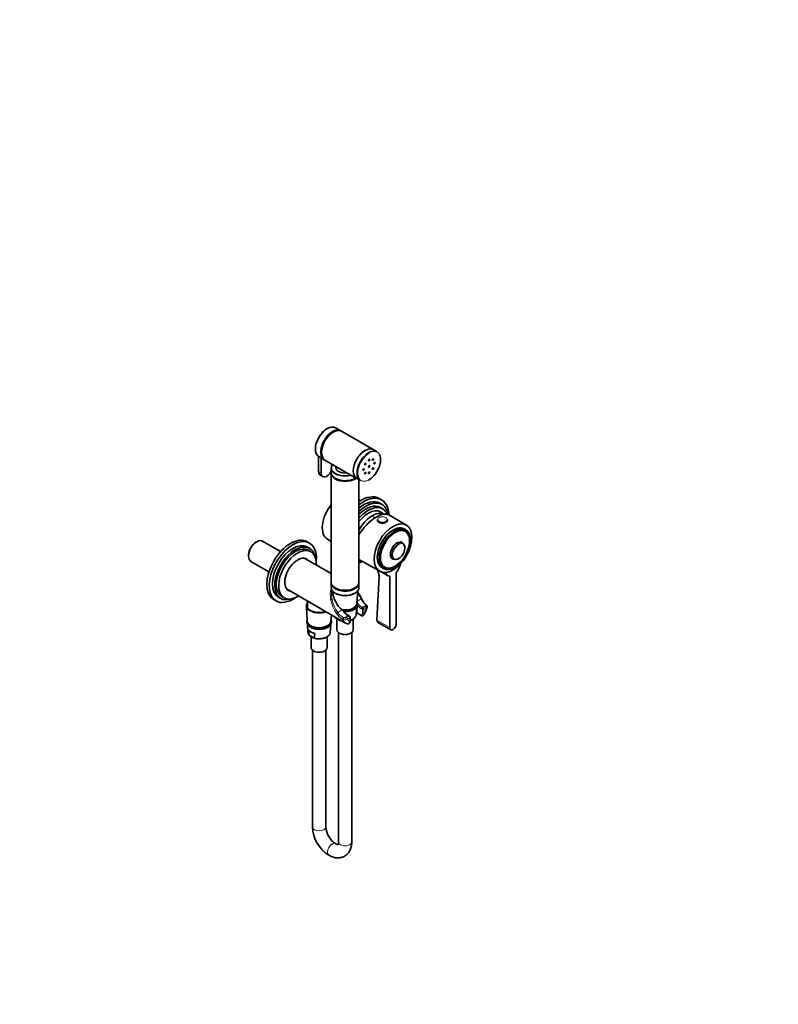
# Model space of a CAD drawing. Units: millimetres. Extents: x 0 to 1478, y 0 to 1758.
# Drawn here: x 795 to 1478, y 0 to 885 of the extents above; entities that cross this region are included whole.
import ezdxf
from ezdxf import colors
from ezdxf.entities.mleader import LeaderData, LeaderLine
from ezdxf.math import Vec2, Vec3

# ---------------------------------------------------------------- set-up
doc = ezdxf.new("R2010")
doc.units = ezdxf.units.MM
doc.layers.add('DV6_Défaut', color=7, linetype='Continuous')
doc.layers.add('Défaut', color=7, linetype='Continuous')

# ---------------------------------------------------------------- blocks, each defined once
blk = doc.blocks.new('_DOT')
at = {"color": 0}
blk.add_line((0, 0), (-1, 0), dxfattribs=at)
at = {"color": 0, "const_width": 0.333}
blk.add_lwpolyline([(-0.1665, 0, 1), (0.1665, 0, 1)], format="xyb", close=True, dxfattribs=at)
blk = doc.blocks.new('SE5')
at = {"layer": 'DV6_Défaut', "color": 7, "linetype": 'Continuous', "lineweight": 35}
for p, q in [((1084.39, 515.72), (1079.65, 518.46)), ((1113.52, 498.9), (1085.09, 515.31)), ((1117.05, 496.86), (1113.73, 498.78)), ((1064.44, 492.6), (1064.44, 479.15)), ((1064.65, 492.48), (1069.39, 489.74)), ((1066.56, 477.93), (1066.56, 491.37)), ((1070.09, 489.33), (1098.52, 472.92)), ((1075.7, 482.32), (1075.7, 478.08)), ((1079.95, 483.64), (1079.95, 482.48)), ((1065.97, 475.76), (1068.09, 474.54)), ((1075.7, 477.5), (1075.7, 379.52)), ((1098.73, 472.8), (1102.05, 470.88)), ((1100.7, 379.52), (1100.7, 471.66)), ((1102.22, 452.93), (1100.7, 453.81)), ((1121.07, 453.6), (1118.95, 454.82)), ((1123.24, 440.8), (1118.63, 443.46)), ((1121.44, 449.34), (1119.32, 450.57)), ((1122.06, 445.52), (1119.94, 446.74)), ((1117.29, 435.82), (1117.29, 435.25)), ((1126.29, 435.25), (1126.29, 435.82)), ((1143.33, 430.93), (1127.43, 440.11)), ((1142.89, 426.56), (1141.33, 427.46)), ((1142.37, 425.42), (1141.56, 425.89)), ((1030.24, 407.12), (1014.03, 416.48)), ((1072.35, 418.21), (1075.7, 416.28)), ((1008.79, 415.96), (1007.94, 415.47)), ((1056.18, 414.69), (1054.06, 415.91)), ((1056.3, 410), (1054.18, 411.22)), ((1057.42, 407.04), (1055.3, 408.27)), ((1141, 413.69), (1140.05, 414.73)), ((1001.38, 404.11), (1001.38, 403.13)), ((1075.7, 387.25), (1052, 400.93)), ((1100.7, 400.11), (1119.33, 389.36)), ((1131.72, 400.3), (1133.09, 400)), ((1003.55, 398.33), (1019.76, 388.97)), ((1121.33, 392.82), (1122.89, 391.92)), ((1122.81, 393.41), (1123.62, 392.95)), ((1116.85, 345.43), (1118.77, 385.09)), ((1121.14, 388.59), (1126.33, 385.59)), ((1128.5, 385.13), (1128.5, 338.7)), ((1134.16, 341.96), (1134.16, 388.4)), ((1036, 373.22), (1088.68, 342.8)), ((1075.7, 378.71), (1075.7, 374.79)), ((1098.84, 360.53), (1099.54, 371.87)), ((1100.7, 374.79), (1100.7, 378.71)), ((1024.06, 363.95), (1026.18, 362.73)), ((1028.18, 366.19), (1030.3, 364.97)), ((1031.3, 366.7), (1033.42, 365.47)), ((1053.4, 358.04), (1054.22, 344.6)), ((1054.41, 362.59), (1054.41, 356.25)), ((1085.5, 354.58), (1086.19, 354.06)), ((1098.22, 350.31), (1098.68, 357.92)), ((1075.51, 344.6), (1075.85, 350.21)), ((1079.22, 347.94), (1079.18, 348.29)), ((1083.67, 345.25), (1079.29, 347.78)), ((1080.9, 346.45), (1080.9, 336.66)), ((1083.78, 345.63), (1083.74, 345.33)), ((1092.23, 348.95), (1091.27, 349.51)), ((1092.73, 344.51), (1092.73, 348.09)), ((1095.5, 336.66), (1095.5, 346.41)), ((1098.72, 351.88), (1102.55, 349.67)), ((1054.38, 341.98), (1054.85, 334.39)), ((1055.89, 332.02), (1055.35, 336.7)), ((1074.88, 334.39), (1075.35, 342)), ((1117.52, 343.68), (1129.33, 336.87)), ((1060.34, 329.33), (1055.95, 331.86)), ((1057.56, 330.53), (1057.56, 320.73)), ((1060.95, 333.47), (1060.41, 329.41)), ((1072.16, 320.73), (1072.16, 330.49)), ((1082.2, 334.26), (1082.2, 145.96)), ((1094.2, 145.96), (1094.2, 334.26)), ((1058.86, 318.33), (1058.86, 159.44)), ((1070.86, 159.44), (1070.86, 318.33)), ((1079.57, 144.44), (1079.5, 144.48)), ((1073.5, 134.09), (1073.57, 134.05))]:
    blk.add_line(p, q, dxfattribs=at)
at = {"layer": 'DV6_Défaut', "color": 7, "linetype": 'Continuous', "lineweight": 18}
for p, q in [((1066.56, 477.93), (1064.44, 479.15)), ((1102.67, 364.49), (1098.95, 362.35)), ((1085.5, 354.58), (1081.61, 352.33)), ((1103.76, 355.03), (1102.8, 355.58)), ((1107.06, 358.86), (1103.5, 356.81)), ((1103.5, 356.81), (1104.46, 356.25)), ((1103.76, 351.45), (1103.76, 355.03)), ((1104.46, 356.25), (1106.58, 357.48)), ((1107.29, 356.25), (1105.17, 355.03)), ((1105.17, 355.03), (1105.17, 351.45)), ((1107.06, 358.86), (1106.73, 359.16)), ((1086.81, 345.83), (1086.01, 346.16)), ((1086.72, 347.61), (1087.22, 347.4)), ((1090.77, 349.46), (1087.22, 347.4)), ((1089.61, 347.68), (1091.73, 348.9)), ((1092.44, 347.68), (1090.32, 346.45)), ((1091.73, 348.9), (1090.77, 349.46)), ((1092.44, 344.1), (1092.44, 347.68)), ((1098.79, 352.18), (1102.34, 350.13)), ((1128.5, 338.7), (1116.85, 345.43))]:
    blk.add_line(p, q, dxfattribs=at)
at = {"layer": 'DV6_Défaut', "color": 7, "linetype": 'Continuous', "lineweight": 35}
for centre, radius, start, end in [((1108.67, 384.96), 10.11, 0.74394, 35.27024), ((1071.11, 349.19), 35.49, 25.80521, 36.99938), ((1114.93, 369.48), 12.8, 202.18566, 233.17705), ((-5287.96, 594.03), 6391.32, 357.831437, 357.891448), ((1084.96, 363.5), 24.08, 326.50938, 344.58255), ((1106.44, 357.72), 1.67, 34.34674, 61.56704), ((1106.71, 357.58), 1.54, 341.57473, 44.44317), ((1081.93, 350.42), 3.72, 210.9338, 222.86732), ((1079.63, 348.02), 0.417, 190.94989, 215.20791), ((1083.64, 345.35), 0.101, 288.0357, 351.9836), ((1098.34, 361.11), 13.59, 216.72948, 238.64342), ((1091.73, 348.09), 1, 0, 60), ((1103.56, 351.09), 1.72, 234.3483, 329.28305), ((1087.92, 358.85), 14.3, 253.5242, 258.86443), ((1092.25, 348.68), 6.85, 239.42986, 254.19351), ((1058.6, 334.5), 3.72, 180.76267, 222.86732), ((1056.3, 332.1), 0.417, 190.94989, 215.20791), ((1060.31, 329.43), 0.101, 288.0357, 351.9836), ((1064.59, 342.93), 14.3, 253.5242, 270.25081), ((1090.49, 160.8), 31.66, 182.47068, 237.52932), ((1090.66, 160.9), 19.84, 184.21678, 235.78322)]:
    blk.add_arc(centre, radius, start, end, dxfattribs=at)
at = {"layer": 'DV6_Défaut', "color": 7, "linetype": 'Continuous', "lineweight": 18}
for centre, radius, start, end in [((1114.83, 369.54), 13.16, 202.54926, 232.04366), ((1095.84, 362.02), 18.66, 214.18021, 238.21758), ((1095.82, 362.6), 17.53, 215.838, 238.73484), ((1087.86, 350.14), 4.43, 256.36916, 303.71521), ((1088.06, 350.61), 3.31, 255.19198, 297.8733)]:
    blk.add_arc(centre, radius, start, end, dxfattribs=at)
at = {"layer": 'DV6_Défaut', "color": 7, "linetype": 'Continuous', "lineweight": 35}
for centre, major_axis, ratio, start_param, end_param in [((1072.15, 505.47), (-7.5, -12.99), 0.57735, 3.141593, 6.283185), ((1071.94, 505.59), (7.35, 12.73), 0.57735, 0.775245, 2.366347), ((1076.89, 502.73), (-7.5, -12.99), 0.57735, 3.094435, 6.283185), ((1077.59, 502.32), (-7.5, -12.99), 0.57735, 3.141593, 6.283185), ((1076.89, 502.73), (-7, -12.12), 0.57735, 3.891885, 5.532893), ((1106.23, 485.79), (-7.5, -12.99), 0.57735, 3.141593, 6.283185), ((1109.55, 483.87), (-7.5, -12.99), 0.57735, 3.141593, 6.283185), ((1106.02, 485.91), (-7.5, -12.99), 0.57735, 3.12745, 3.141593), ((1076.89, 502.73), (-7.5, -12.99), 0.57735, 0, 0.047158), ((1109.77, 483.75), (7.35, 12.73), 0.57735, 0.785398, 2.969651), ((1109.77, 483.75), (7.35, 12.73), 0.57735, 3.868398, 5.926963), ((1069.67, 482.17), (3.7, 6.41), 0.57735, 2.356194, 3.141593), ((1071.79, 480.95), (3.7, 6.41), 0.57735, 2.356194, 4.769418), ((1088.2, 482.32), (-12.5, 0), 0.57735, 0, 2.012406), ((1088.2, 482.48), (12.3, 0), 0.57735, 2.723173, 3.272249), ((1088.2, 482.48), (-8.25, 0), 0.57735, 0, 1.791765), ((1088.2, 478.08), (-12.5, 0), 0.57735, 0, 2.434721), ((1088.2, 477.5), (-12.5, 0), 0.57735, 6.243225, 6.283185), ((1088.2, 477.5), (-12.5, 0), 0.57735, 0, 2.496421), ((1106.02, 485.91), (-7.5, -12.99), 0.57735, 0, 0.014143), ((1102.7, 426.68), (-16.25, -28.15), 0.57735, 3.141593, 4.013941), ((1104.82, 425.45), (-16.25, -28.15), 0.57735, 2.401582, 4.107112), ((1104.82, 425.45), (-14.5, -25.11), 0.57735, 3.141593, 4.129135), ((1083.6, 437.7), (-11.25, -19.49), 0.57735, 4.446882, 6.283185), ((1106.94, 424.23), (-14.5, -25.11), 0.57735, 2.544619, 4.236109), ((1106.94, 424.23), (-13, -22.52), 0.57735, 3.141593, 4.273185), ((1109.06, 423), (-13, -22.52), 0.57735, 2.729401, 4.399032), ((1109.06, 423), (-11.38, -19.7), 0.57735, 2.993207, 4.473447), ((1112.59, 420.96), (-11.25, -19.49), 0.57735, 3.199642, 4.771521), ((1112.59, 420.96), (-11.25, -19.49), 0.57735, 3.199642, 4.771521), ((1112.88, 420.79), (-15.16, -18.89), 0.446201, 3.210177, 4.983535), ((1121.79, 435.82), (-4.5, 0), 0.57735, 0, 3.141593), ((1121.79, 435.25), (-4.5, 0), 0.57735, 0, 3.141593), ((1131.33, 410.14), (10, 17.32), 0.57735, 0, 3.141593), ((1132.99, 409.18), (9.37, 16.24), 0.57735, 0, 3.141593), ((1132.89, 409.24), (9.42, 16.32), 0.57735, 0, 0.785398), ((1132.18, 409.65), (9.37, 16.24), 0.57735, 0, 0.033193), ((1132.89, 409.24), (9.42, 16.32), 0.57735, 5.729259, 6.283185), ((1008.79, 407.41), (-5.24, -9.07), 0.57735, 3.141593, 6.283185), ((1039.06, 389.93), (-15, -25.98), 0.57735, 3.141593, 6.283185), ((1041.18, 388.71), (-15, -25.98), 0.57735, 2.250407, 6.283185), ((1135.12, 407.95), (-4.24, -7.34), 0.57735, 2.959607, 6.283185), ((1007.94, 407.9), (4.64, 8.03), 0.57735, 0.785398, 2.356194), ((1041.18, 388.71), (-13, -22.52), 0.57735, 3.141593, 6.283185), ((1043.3, 387.48), (-13, -22.52), 0.57735, 2.577247, 6.283185), ((1043.3, 387.48), (-12, -20.78), 0.57735, 3.141593, 6.283185), ((1045.42, 386.26), (-12, -20.78), 0.57735, 2.300524, 6.283185), ((1135.02, 408.01), (4.31, 7.46), 0.57735, 0.785398, 3.480061), ((1136.32, 407.26), (4.02, 6.96), 0.57735, 0, 4.136311), ((1136.42, 407.2), (-3.92, -6.79), 0.57735, 0, 3.153642), ((1135.02, 408.01), (4.31, 7.46), 0.57735, 0, 0.372921), ((1135.02, 408.01), (4.31, 7.46), 0.57735, 5.944717, 6.283185), ((1136.32, 407.26), (4.02, 6.96), 0.57735, 5.132273, 6.283185), ((1045.42, 386.26), (-8.13, -14.07), 0.57735, 2.965955, 6.283185), ((1044.36, 386.87), (-8.12, -14.07), 0.57735, 2.965955, 3.076275), ((1109.06, 423), (-13, -22.52), 0.57735, 0.313357, 0.394791), ((1106.94, 424.23), (-14.5, -25.11), 0.57735, 0.47628, 0.596002), ((1135.12, 407.95), (-4.24, -7.34), 0.57735, 0, 0.181986), ((1136.42, 407.2), (-3.92, -6.79), 0.57735, 6.259449, 6.283185), ((1104.82, 425.45), (-16.25, -28.15), 0.57735, 0.605277, 0.74001), ((1132.18, 409.65), (9.37, 16.24), 0.57735, 3.1084, 3.141593), ((1131.33, 410.14), (-12, -20.78), 0.57735, 0.37011, 1.200687), ((1131.33, 394.25), (-5, -8.66), 0.57735, 1.196915, 2.103688), ((1131.33, 394.25), (5, 8.66), 0.57735, 2.608701, 3.515474), ((1044.36, 386.87), (-8.12, -14.07), 0.57735, 0.065318, 0.175637), ((1045.42, 386.26), (-8.13, -14.07), 0.57735, 0, 0.175637), ((1088.2, 379.52), (-12.5, 0), 0.57735, 0, 3.141593), ((1088.2, 378.71), (-12.5, 0), 0.57735, 6.226587, 6.283185), ((1088.2, 378.71), (-12.5, 0), 0.57735, 0, 3.198191), ((1088.2, 374.79), (12.5, 0), 0.57735, 3.141593, 6.283185), ((1041.18, 388.71), (-15, -25.98), 0.57735, 0, 0.891186), ((1043.3, 387.48), (-13, -22.52), 0.57735, 0, 0.564345), ((1045.42, 386.26), (-12, -20.78), 0.57735, 0, 0.841069), ((1087.98, 365.62), (-7.84, 13.58), 0.577122, 0.825769, 2.130207), ((1088.2, 374.62), (-12.3, 0), 0.57735, 0.777301, 2.356194), ((1064.86, 358.27), (-11.47, 0), 0.57735, 5.857545, 6.283185), ((1064.86, 358.27), (-11.47, 0), 0.57735, 0, 0.615899), ((1064.86, 358.7), (10.97, 0), 0.57735, 3.938422, 5.256025), ((1088.2, 360.74), (-10.65, 0), 0.57735, 1.291297, 3.10623), ((1088.2, 359.11), (10.55, 0), 0.57735, 4.643985, 5.77112), ((1088.2, 350.39), (-9.99, 0), 0.57735, 0.469919, 1.100878), ((1088.2, 350.52), (-10.02, 0), 0.57735, 3.019144, 3.10623), ((1064.86, 344.82), (-10.65, 0), 0.57735, 0.035363, 3.10623), ((1064.86, 338.96), (-10.29, 0), 0.57735, 0.390691, 1.180106), ((1064.86, 343.19), (10.55, 0), 0.57735, 3.658729, 5.77112), ((1088.2, 336.66), (-7.3, 0), 0.57735, 0, 3.141593), ((1131.33, 340.33), (2, 3.46), 0.57735, 2.356194, 5.497787), ((1064.86, 334.47), (-9.99, 0), 0.57735, 0.469919, 1.100878), ((1064.86, 334.59), (-10.02, 0), 0.57735, 3.019144, 3.10623), ((1064.86, 320.73), (-7.3, 0), 0.57735, 0, 3.141593)]:
    blk.add_ellipse(centre, major_axis=major_axis, ratio=ratio, start_param=start_param, end_param=end_param, dxfattribs=at)
at = {"layer": 'DV6_Défaut', "color": 7, "linetype": 'Continuous', "lineweight": 18}
for centre, major_axis, ratio, start_param, end_param in [((1106.02, 485.91), (-7.5, -12.99), 0.57735, 3.141593, 6.283185), ((1109.77, 483.75), (7.35, 12.73), 0.57735, 0, 0.785398), ((1109.77, 483.75), (7.35, 12.73), 0.57735, 5.926963, 6.283185), ((1088.2, 482.48), (12.3, 0), 0.57735, 3.272249, 5.130808), ((1109.77, 483.75), (7.35, 12.73), 0.57735, 2.969651, 3.868398), ((1105.38, 411.92), (-20, 34.64), 0.57735, -1.125276, -1.043265), ((1136.42, 407.2), (-3.92, -6.79), 0.57735, 3.153642, 6.259449), ((1135.02, 408.01), (4.31, 7.46), 0.57735, 0.372921, 0.785398), ((1090.38, 360.3), (10.41, -19.3), 0.595654, 3.641891, 4.848411), ((1090.88, 360.59), (-10.61, 18.37), 0.57735, 0.5719, 1.689621), ((1090.88, 360.59), (10.61, -18.37), 0.57735, 1.451972, 1.750828), ((1102.17, 364.2), (-0.898, -0.439), 0.048567, 3.142095, 4.098582), ((1064.86, 358.7), (10.97, 0), 0.57735, 2.831215, 3.938422), ((1064.86, 358.27), (-11.47, 0), 0.57735, 0.615899, 2.171913), ((1103.5, 364.97), (5, -8.66), 0.57735, 4.792188, 5.497787), ((1102.8, 364.56), (5.5, -9.53), 0.57735, 4.993431, 5.497787), ((1103.5, 355.99), (0.5, 0.866), 0.57735, 0.785398, 2.356194), ((1104.46, 355.44), (0.5, 0.866), 0.57735, 0.785398, 2.356194), ((1104.46, 355.44), (1, 0), 0.57735, 3.926991, 5.497787), ((1104.46, 355.44), (-0.5, 0.866), 0.57735, 3.926991, 5.497787), ((1098.81, 355.44), (6.5, 11.26), 0.57735, 4.691673, 5.102996), ((1106.58, 356.66), (0.5, -0.866), 0.57735, 0.785398, 2.356194), ((1106.69, 358.37), (-0.557, -0.831), 0.554411, 3.164645, 3.964376), ((1107.06, 358.04), (-0.775, -0.632), 0.738751, 3.149067, 4.170296), ((1088.2, 350.52), (10.02, 0), 0.57735, 3.49489, 3.602299), ((1081.11, 352.04), (-0.83, -0.558), 0.048567, 0.529884, 2.184603), ((1088.2, 350.52), (-10.02, 0), 0.57735, 1.11009, 1.217499), ((1086.68, 346.82), (-0.527, -0.85), 0.530685, 3.945087, 5.853794), ((1096.68, 356.66), (8, 13.86), 0.57735, 2.694705, 3.141593), ((1090.77, 357.62), (5, -8.66), 0.57735, 4.792188, 5.497787), ((1087.22, 346.59), (-0.262, -0.965), 0.347726, 3.804964, 5.699306), ((1089.61, 346.86), (0.5, -0.866), 0.57735, 0.785398, 2.356194), ((1098.81, 355.44), (6.5, 11.26), 0.57735, 2.750986, 3.162309), ((1090.77, 348.64), (-0.5, -0.866), 0.57735, 3.140915, 3.926991), ((1091.73, 348.09), (-0.5, -0.866), 0.57735, 3.141593, 3.926991), ((1091.73, 348.09), (0.5, -0.866), 0.57735, 0.785398, 2.356194), ((1091.73, 348.09), (-1, 0), 0.57735, 2.356194, 3.141593), ((1088.2, 350.52), (-10.02, 0), 0.57735, 2.040339, 3.019144), ((1103.05, 350.54), (0.5, 0.866), 0.57735, 2.356194, 3.125659), ((1104.46, 351.86), (-1, 0), 0.57735, 0.785398, 2.356194), ((1091.73, 344.51), (-1, 0), 0.57735, 2.356194, 3.141593), ((1064.86, 334.59), (10.02, 0), 0.57735, 3.176955, 3.602299), ((1064.86, 334.59), (-10.02, 0), 0.57735, 1.11009, 3.019144), ((1064.86, 159.44), (6, 0), 0.57735, 3.141593, 6.283185), ((1076.5, 139.29), (3, 5.2), 0.57735, 0, 3.141017), ((1076.57, 139.25), (3, 5.2), 0.57735, 0, 3.141094), ((1076.5, 139.29), (3, 5.2), 0.57735, 6.282985, 6.283185), ((1076.57, 139.25), (3, 5.2), 0.57735, 6.281016, 6.283185), ((1088.2, 145.96), (-6, 0), 0.57735, 0, 3.141593)]:
    blk.add_ellipse(centre, major_axis=major_axis, ratio=ratio, start_param=start_param, end_param=end_param, dxfattribs=at)
at = {"layer": 'DV6_Défaut', "color": 7, "linetype": 'Continuous', "lineweight": 35}
for centre, major_axis in [((1109.77, 489.46), (-0.4, -0.693)), ((1113.27, 489.81), (-0.4, -0.693)), ((1114.72, 486.61), (-0.4, -0.693)), ((1104.82, 480.89), (-0.4, -0.693)), ((1106.27, 485.77), (-0.4, -0.693)), ((1106.27, 477.69), (-0.4, -0.693)), ((1109.77, 483.75), (-0.4, -0.693)), ((1109.77, 478.03), (-0.4, -0.693)), ((1113.27, 481.73), (-0.4, -0.693)), ((1131.33, 410.14), (12, 20.78)), ((1132.89, 409.24), (10, 17.32)), ((1133.13, 409.1), (-9.3, -16.11))]:
    blk.add_ellipse(centre, major_axis=major_axis, ratio=0.57735, dxfattribs=at)
at = {"layer": 'DV6_Défaut', "color": 7, "linetype": 'Continuous', "lineweight": 18}
blk.add_ellipse((1121.79, 436.06), major_axis=(-4.2, 0), ratio=0.57735, dxfattribs=at)
at = {"layer": 'DV6_Défaut', "color": 7, "linetype": 'Continuous', "lineweight": 35}
for points, knots in [([(1075.3, 364.49), (1075.34, 364.16), (1075.36, 363.83), (1075.36, 363.48), (1075.36, 363.47), (1075.36, 363.46)], [0, 0, 0, 0, 0.9581123, 0.9581123, 1, 1, 1, 1]), ([(1087.48, 353.17), (1087.99, 353.15), (1089.08, 353.15), (1090.73, 353.3), (1092.38, 353.62), (1093.93, 354.09), (1095.35, 354.71), (1096.6, 355.47), (1097.65, 356.35), (1098.45, 357.35), (1098.99, 358.42), (1099.23, 359.54), (1099.19, 360.56), (1099.02, 361.2), (1098.92, 361.47)], [0, 0, 0, 0, 0.077073, 0.163471, 0.249999, 0.336786, 0.42395, 0.511562, 0.599524, 0.687088, 0.773039, 0.85631, 0.937168, 1, 1, 1, 1]), ([(1054.16, 345.58), (1054.03, 345.24), (1053.85, 344.52), (1053.86, 343.43), (1054.14, 342.36), (1054.67, 341.35), (1055.44, 340.42), (1056.44, 339.56), (1057.66, 338.82), (1059.06, 338.2), (1060.61, 337.72), (1062.25, 337.39), (1063.96, 337.23), (1065.69, 337.22), (1067.4, 337.38), (1069.05, 337.7), (1070.6, 338.17), (1072.02, 338.79), (1073.27, 339.55), (1074.31, 340.43), (1075.12, 341.43), (1075.65, 342.5), (1075.89, 343.62), (1075.85, 344.64), (1075.69, 345.27), (1075.59, 345.55)], [0, 0, 0, 0, 0.041556, 0.083553, 0.125014, 0.166663, 0.209311, 0.253142, 0.297792, 0.34277, 0.387716, 0.432558, 0.477315, 0.522036, 0.566779, 0.611591, 0.656535, 0.701676, 0.747048, 0.792602, 0.837949, 0.882462, 0.925586, 0.967461, 1, 1, 1, 1]), ([(1086.19, 354.06), (1086.37, 353.94), (1086.54, 353.81), (1086.87, 353.56), (1087.03, 353.43), (1087.28, 353.19), (1087.37, 353.09), (1087.46, 352.98)], [0, 0, 0, 0, 0.368674, 0.368674, 0.737348, 0.737348, 1, 1, 1, 1]), ([(1092.74, 345.18), (1092.82, 345.2), (1093.38, 345.38), (1094.37, 345.76), (1095.6, 346.43), (1096.63, 347.22), (1097.43, 348.1), (1097.94, 348.98), (1098.06, 349.52), (1098.11, 349.76)], [0, 0, 0, 0, 0.02577, 0.197652, 0.370016, 0.542857, 0.715667, 0.887123, 1, 1, 1, 1]), ([(1098.38, 352.65), (1098.39, 352.63), (1098.39, 352.61), (1098.47, 352.41), (1098.54, 352.25), (1098.65, 351.99), (1098.69, 351.89), (1098.74, 351.87), (1098.75, 351.89), (1098.78, 351.98), (1098.78, 352.06), (1098.79, 352.18)], [0, 0, 0, 0, 0.031311, 0.031311, 0.354208, 0.354208, 0.677104, 0.677104, 0.838552, 0.838552, 1, 1, 1, 1]), ([(1090.31, 342.11), (1090.33, 342.11), (1090.34, 342.1), (1090.5, 342.06), (1090.65, 342.04), (1090.94, 342.06), (1091.08, 342.09), (1091.35, 342.19), (1091.47, 342.26), (1091.81, 342.53), (1091.99, 342.78), (1092.28, 343.39), (1092.38, 343.73), (1092.44, 344.1)], [0, 0, 0, 0, 0.011682, 0.011682, 0.15287, 0.15287, 0.294059, 0.294059, 0.435247, 0.435247, 0.717623, 0.717623, 1, 1, 1, 1]), ([(1090.33, 342.11), (1090.55, 342.06), (1090.96, 341.98), (1091.63, 342.17), (1092.14, 342.58), (1092.49, 343.11), (1092.7, 343.77), (1092.72, 344.22), (1092.73, 344.51)], [0, 0, 0, 0, 0.148489, 0.322204, 0.479551, 0.634118, 0.804585, 1, 1, 1, 1]), ([(1064.65, 328.63), (1064.74, 328.62), (1065.33, 328.59), (1066.55, 328.68), (1068.13, 328.91), (1069.65, 329.3), (1071.04, 329.84), (1072.27, 330.51), (1073.3, 331.3), (1074.09, 332.18), (1074.61, 333.06), (1074.72, 333.59), (1074.78, 333.84)], [0, 0, 0, 0, 0.016349, 0.129498, 0.242715, 0.356079, 0.469685, 0.58361, 0.697849, 0.812069, 0.925394, 1, 1, 1, 1]), ([(1073.57, 134.05), (1073.97, 133.83), (1074.93, 133.3), (1076.7, 132.54), (1078.68, 131.97), (1080.59, 131.67), (1082.38, 131.64), (1084.16, 131.84), (1085.9, 132.31), (1087.55, 133.05), (1089.05, 134.02), (1090.36, 135.19), (1091.49, 136.54), (1092.43, 138.06), (1093.19, 139.74), (1093.74, 141.58), (1094.09, 143.53), (1094.19, 145.07), (1094.2, 145.84), (1094.2, 145.96)], [0, 0, 0, 0, 0.039906, 0.112045, 0.183881, 0.246342, 0.306788, 0.365558, 0.428786, 0.490221, 0.550411, 0.610023, 0.669671, 0.730107, 0.792012, 0.855904, 0.922005, 0.989168, 1, 1, 1, 1]), ([(1081.89, 143.67), (1081.89, 143.67), (1081.86, 143.67), (1081.68, 143.66), (1081.25, 143.72), (1080.63, 143.91), (1080, 144.2), (1079.66, 144.39), (1079.57, 144.44)], [0, 0, 0, 0, 0.136616, 0.345543, 0.542026, 0.747941, 0.941001, 1, 1, 1, 1]), ([(1082.2, 145.96), (1082.2, 145.77), (1082.19, 145.29), (1082.09, 144.57), (1081.93, 143.99), (1081.78, 143.65), (1081.71, 143.57), (1081.71, 143.57), (1081.71, 143.57)], [0, 0, 0, 0, 0.109223, 0.31344, 0.517183, 0.723552, 0.939395, 1, 1, 1, 1])]:
    blk.add_open_spline(points, degree=3, knots=knots, dxfattribs=at)
at = {"layer": 'DV6_Défaut', "color": 7, "linetype": 'Continuous', "lineweight": 18}
for points, knots in [([(1106.58, 357.48), (1106.89, 357.66), (1107.11, 357.88), (1107.25, 358.25), (1107.26, 358.38), (1107.21, 358.63), (1107.15, 358.75), (1107.06, 358.86)], [0, 0, 0, 0, 0.5, 0.5, 0.75, 0.75, 1, 1, 1, 1]), ([(1108.18, 357.1), (1108.18, 357.08), (1108.17, 357.06), (1108.11, 356.88), (1108, 356.73), (1107.78, 356.53), (1107.69, 356.47), (1107.51, 356.35), (1107.4, 356.3), (1107.29, 356.25)], [0, 0, 0, 0, 0.059971, 0.059971, 0.529985, 0.529985, 0.764993, 0.764993, 1, 1, 1, 1]), ([(1102.34, 350.13), (1102.56, 350), (1102.77, 349.95), (1103.05, 349.99), (1103.13, 350.02), (1103.29, 350.1), (1103.36, 350.16), (1103.54, 350.37), (1103.62, 350.55), (1103.73, 350.97), (1103.76, 351.2), (1103.76, 351.45)], [0, 0, 0, 0, 0.25, 0.25, 0.375, 0.375, 0.5, 0.5, 0.75, 0.75, 1, 1, 1, 1]), ([(1105.17, 351.45), (1105.23, 351.14), (1105.24, 350.86), (1105.17, 350.46), (1105.12, 350.32), (1105.04, 350.2)], [0, 0, 0, 0, 0.5995509, 0.5995509, 1, 1, 1, 1])]:
    blk.add_open_spline(points, degree=3, knots=knots, dxfattribs=at)
at = {"layer": 'DV6_Défaut', "color": 7, "linetype": 'Continuous', "lineweight": 35}
blk.add_open_spline([(1117.57, 343.66), (1117.07, 343.95), (1116.81, 344.59), (1116.85, 345.43)], degree=3, dxfattribs=at)

msp = doc.modelspace()

# ---------------------------------------------------------------- block references
at = {"layer": 'Défaut'}
msp.add_blockref('SE5', (0, 0), dxfattribs=at)

# ---------------------------------------------------------------- leaders
at = {"layer": 'Défaut', "color": 7, "linetype": 'Continuous', "lineweight": 18}
ml = msp.add_multileader_mtext('Standard', dxfattribs=at)
ml.set_content('{\\pxsm0.9;\\fSolid Edge ISO|b1||i0||c0|p34;\\W1.;27/05/2021\\P}', color=256)
ml.set_leader_properties()
ml.set_arrow_properties(name='DOT')
ml.build(insert=Vec2(0, 0))
ml.multileader.update_dxf_attribs({"leader_type": 0, "dogleg_length": 0, "arrow_head_size": 12})
ctx = ml.context
ctx.base_point, ctx.char_height, ctx.arrow_head_size, ctx.landing_gap_size = Vec3(1390.41, 1750.71), 12, 12, 4.2
notes = []
notes.append((ctx, [(0, (0, 0, 0), (0, 0), (1, 0), 1, [])]))
ctx.mtext.insert = Vec3(1392.41, 1756.83)
for ctx, leaders in notes:
    for number, flags, end, landing, length, lines in leaders:
        leader = LeaderData()
        leader.index, (leader.has_last_leader_line, leader.has_dogleg_vector, leader.attachment_direction) = number, flags
        leader.last_leader_point, leader.dogleg_vector, leader.dogleg_length = Vec3(end), Vec3(landing), length
        for number, points, colour, breaks in lines:
            line = LeaderLine()
            line.index, line.vertices, line.color, line.breaks = number, Vec3.list(points), colors.encode_raw_color(colour), breaks
            leader.lines.append(line)
        ctx.leaders.append(leader)

doc.saveas('drawing.dxf')
